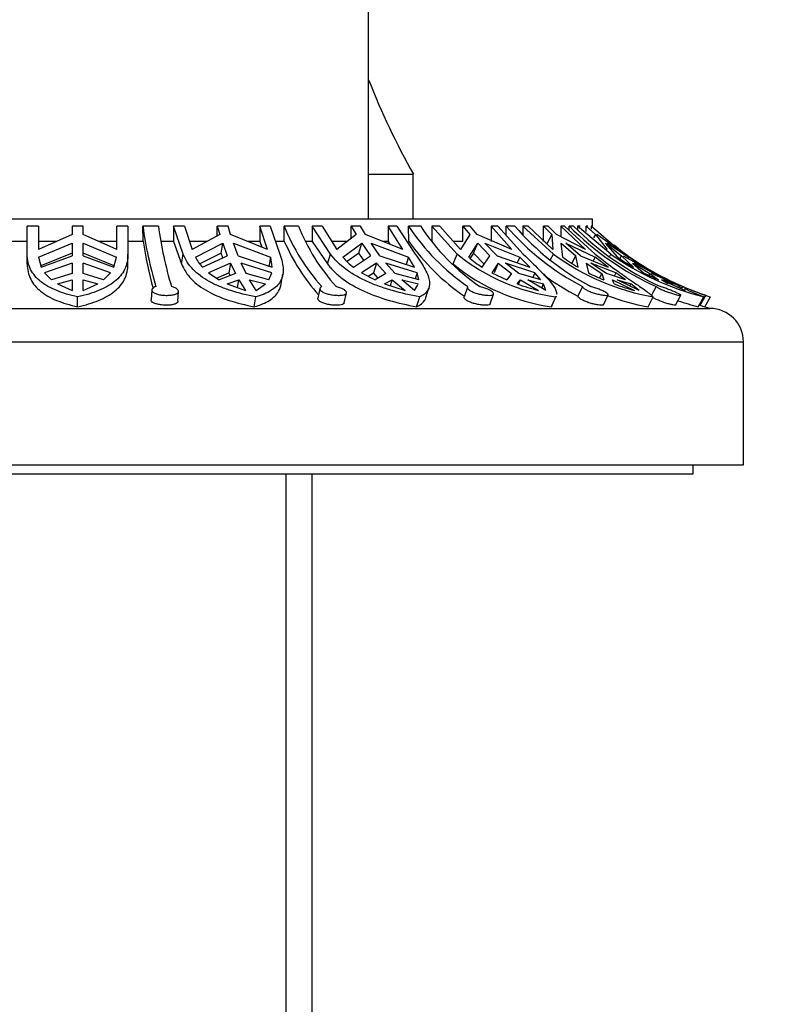
# Model space of a CAD drawing. Units: millimetres. Extents: x 0 to 1478, y 0 to 1758.
# Drawn here: x 734 to 768, y 1626 to 1670 of the extents above; entities that cross this region are included whole.
import ezdxf
from ezdxf import colors
from ezdxf.entities.mleader import LeaderData, LeaderLine
from ezdxf.math import Vec2, Vec3

# ---------------------------------------------------------------- set-up
doc = ezdxf.new("R2010")
doc.units = ezdxf.units.MM
doc.layers.add('DV2_Défaut', color=7, linetype='Continuous')
doc.layers.add('Défaut', color=7, linetype='Continuous')

# ---------------------------------------------------------------- blocks, each defined once
blk = doc.blocks.new('_DOT')
at = {"color": 0}
blk.add_line((0, 0), (-1, 0), dxfattribs=at)
at = {"color": 0, "const_width": 0.333}
blk.add_lwpolyline([(-0.1665, 0, 1), (0.1665, 0, 1)], format="xyb", close=True, dxfattribs=at)
blk = doc.blocks.new('SE1')
at = {"layer": 'DV2_Défaut', "color": 7, "linetype": 'Continuous'}
for p, q in [((750.034, 1660.853), (750.034, 1711.053)), ((750.034, 1662.853), (752.034, 1662.853)), ((752.034, 1660.853), (752.034, 1662.853)), ((714.034, 1660.853), (760.034, 1660.853)), ((760.034, 1660.539), (760.034, 1660.853)), ((734.784, 1659.278), (734.784, 1660.539)), ((735.284, 1660.539), (734.784, 1660.539)), ((735.284, 1660.539), (735.284, 1659.493)), ((737.284, 1660.539), (736.784, 1660.539)), ((736.784, 1660.539), (736.784, 1660.158)), ((737.284, 1660.158), (737.284, 1660.539)), ((738.784, 1659.493), (738.784, 1660.539)), ((739.284, 1660.539), (738.784, 1660.539)), ((739.284, 1660.539), (739.284, 1659.278)), ((739.961, 1659.853), (739.95, 1660.539)), ((740.643, 1660.539), (739.95, 1660.539)), ((741.324, 1660.539), (741.324, 1659.853)), ((741.749, 1659.278), (741.324, 1660.539)), ((741.816, 1660.539), (741.324, 1660.539)), ((741.816, 1660.539), (742.159, 1659.493)), ((743.274, 1660.096), (743.274, 1660.539)), ((743.754, 1660.539), (743.274, 1660.539)), ((743.274, 1660.539), (743.389, 1660.158)), ((743.869, 1660.158), (743.754, 1660.539)), ((745.174, 1660.539), (745.174, 1659.853)), ((745.517, 1659.493), (745.174, 1660.539)), ((745.642, 1660.539), (745.174, 1660.539)), ((745.642, 1660.539), (746.067, 1659.278)), ((746.269, 1659.853), (746.259, 1660.539)), ((746.896, 1660.539), (746.259, 1660.539)), ((747.516, 1660.539), (747.516, 1659.853)), ((748.332, 1659.278), (747.516, 1660.539)), ((747.961, 1660.539), (747.516, 1660.539)), ((747.961, 1660.539), (748.618, 1659.493)), ((749.258, 1659.988), (749.258, 1660.539)), ((749.679, 1660.539), (749.258, 1660.539)), ((749.258, 1660.539), (749.479, 1660.158)), ((749.899, 1660.158), (749.679, 1660.539)), ((750.905, 1660.539), (750.905, 1659.853)), ((751.562, 1659.493), (750.905, 1660.539)), ((751.302, 1660.539), (750.905, 1660.539)), ((751.302, 1660.539), (752.118, 1659.278)), ((751.83, 1659.853), (751.821, 1660.539)), ((752.351, 1660.539), (751.821, 1660.539)), ((752.86, 1660.539), (752.86, 1659.853)), ((754, 1659.278), (752.86, 1660.539)), ((753.22, 1660.539), (752.86, 1660.539)), ((753.22, 1660.539), (754.139, 1659.493)), ((754.252, 1659.853), (754.252, 1660.539)), ((754.579, 1660.539), (754.252, 1660.539)), ((754.252, 1660.539), (754.56, 1660.158)), ((754.888, 1660.158), (754.579, 1660.539)), ((755.512, 1660.539), (755.512, 1659.853)), ((756.431, 1659.493), (755.512, 1660.539)), ((755.807, 1660.539), (755.512, 1660.539)), ((755.807, 1660.539), (756.947, 1659.278)), ((756.189, 1660.116), (756.186, 1660.539)), ((756.564, 1660.539), (756.186, 1660.539)), ((756.921, 1660.539), (756.921, 1660.16)), ((758.294, 1659.278), (756.921, 1660.539)), ((757.168, 1660.539), (756.921, 1660.539)), ((757.168, 1660.539), (758.274, 1659.493)), ((757.851, 1659.853), (757.851, 1660.539)), ((758.058, 1660.539), (757.851, 1660.539)), ((757.851, 1660.539), (758.222, 1660.158)), ((758.43, 1660.158), (758.058, 1660.539)), ((758.622, 1660.539), (758.622, 1660.06)), ((759.728, 1659.493), (758.622, 1660.539)), ((758.79, 1660.539), (758.622, 1660.539)), ((758.79, 1660.539), (760.163, 1659.278)), ((758.999, 1660.347), (758.998, 1660.539)), ((759.196, 1660.539), (758.998, 1660.539)), ((759.371, 1660.539), (759.371, 1660.375)), ((760.865, 1659.278), (759.371, 1660.539)), ((759.485, 1660.539), (759.371, 1660.539)), ((759.763, 1660.297), (759.763, 1660.539)), ((759.834, 1660.539), (759.763, 1660.539)), ((759.763, 1660.539), (760.167, 1660.158)), ((759.983, 1660.539), (759.983, 1660.399)), ((761.186, 1659.493), (759.983, 1660.539)), ((760.011, 1660.539), (759.983, 1660.539)), ((736.784, 1660.158), (735.284, 1659.493)), ((738.784, 1659.493), (737.284, 1660.158)), ((743.389, 1660.158), (742.159, 1659.493)), ((745.517, 1659.493), (743.869, 1660.158)), ((749.479, 1660.158), (748.618, 1659.493)), ((751.562, 1659.493), (749.899, 1660.158)), ((754.56, 1660.158), (754.139, 1659.493)), ((756.431, 1659.493), (754.888, 1660.158)), ((758.222, 1660.158), (757.991, 1659.715)), ((758.222, 1660.158), (758.274, 1659.493)), ((759.728, 1659.493), (758.43, 1660.158)), ((760.167, 1660.158), (760.087, 1660.016)), ((760.167, 1660.158), (760.688, 1659.493)), ((761.186, 1659.493), (760.238, 1660.158)), ((734.784, 1659.853), (734.108, 1659.853)), ((736.095, 1659.853), (735.284, 1659.853)), ((735.292, 1659.144), (736.784, 1659.764)), ((736.784, 1659.764), (736.784, 1659.212)), ((737.284, 1659.764), (738.777, 1659.144)), ((737.284, 1659.212), (737.284, 1659.764)), ((738.784, 1659.853), (737.973, 1659.853)), ((739.961, 1659.853), (739.284, 1659.853)), ((741.324, 1659.853), (740.755, 1659.853)), ((741.324, 1659.853), (741.679, 1658.841)), ((742.827, 1659.853), (742.042, 1659.853)), ((742.301, 1659.144), (743.519, 1659.764)), ((743.448, 1659.324), (743.519, 1659.764)), ((743.519, 1659.764), (743.723, 1659.212)), ((743.999, 1659.764), (745.645, 1659.144)), ((744.203, 1659.212), (743.999, 1659.764)), ((745.174, 1659.853), (744.629, 1659.853)), ((745.174, 1659.853), (745.262, 1659.596)), ((746.269, 1659.853), (745.874, 1659.853)), ((747.516, 1659.853), (747.218, 1659.853)), ((747.516, 1659.853), (748.197, 1658.841)), ((749.086, 1659.853), (748.397, 1659.853)), ((748.884, 1659.144), (749.728, 1659.764)), ((749.592, 1659.324), (749.728, 1659.764)), ((749.728, 1659.764), (750.12, 1659.212)), ((750.149, 1659.764), (751.816, 1659.144)), ((750.541, 1659.212), (750.149, 1659.764)), ((750.905, 1659.853), (750.667, 1659.853)), ((750.905, 1659.853), (750.991, 1659.722)), ((754.252, 1659.853), (753.831, 1659.853)), ((754.507, 1659.144), (754.909, 1659.764)), ((754.719, 1659.324), (754.909, 1659.764)), ((754.909, 1659.764), (755.457, 1659.212)), ((755.236, 1659.764), (756.789, 1659.144)), ((755.785, 1659.212), (755.236, 1659.764)), ((758.715, 1659.144), (758.642, 1659.764)), ((758.642, 1659.764), (759.302, 1659.212)), ((758.849, 1659.764), (760.162, 1659.144)), ((759.509, 1659.212), (758.849, 1659.764)), ((761.166, 1659.144), (760.624, 1659.764)), ((760.624, 1659.764), (761.342, 1659.212)), ((760.695, 1659.764), (761.662, 1659.144)), ((761.012, 1659.694), (761.505, 1659.278)), ((734.784, 1658.841), (734.784, 1659.278)), ((735.292, 1659.144), (735.412, 1658.696)), ((736.784, 1659.324), (735.397, 1658.751)), ((735.412, 1658.696), (736.784, 1659.212)), ((738.671, 1658.751), (737.284, 1659.324)), ((737.284, 1659.212), (738.657, 1658.696)), ((738.657, 1658.696), (738.777, 1659.144)), ((739.284, 1658.841), (739.284, 1659.278)), ((741.679, 1658.841), (741.749, 1659.278)), ((743.448, 1659.324), (742.494, 1658.841)), ((742.613, 1658.696), (743.723, 1659.212)), ((743.524, 1659.12), (743.448, 1659.324)), ((744.203, 1659.212), (745.726, 1658.696)), ((745.645, 1659.144), (745.575, 1658.708)), ((748.197, 1658.841), (748.332, 1659.278)), ((749.592, 1659.324), (749.077, 1658.947)), ((749.361, 1658.696), (750.12, 1659.212)), ((749.819, 1659.007), (749.592, 1659.324)), ((750.541, 1659.212), (752.091, 1658.696)), ((751.816, 1659.144), (751.716, 1658.821)), ((752.091, 1658.696), (751.816, 1659.144)), ((753.812, 1658.841), (754, 1659.278)), ((754.719, 1659.324), (754.57, 1659.095)), ((755.206, 1658.838), (754.719, 1659.324)), ((755.112, 1658.696), (755.457, 1659.212)), ((755.785, 1659.212), (757.237, 1658.696)), ((756.789, 1659.144), (756.681, 1658.893)), ((757.237, 1658.696), (756.789, 1659.144)), ((758.167, 1659.035), (758.294, 1659.278)), ((759.122, 1658.867), (759.302, 1659.212)), ((759.397, 1658.696), (759.302, 1659.212)), ((759.509, 1659.212), (760.745, 1658.696)), ((760.162, 1659.144), (760.075, 1658.976)), ((760.745, 1658.696), (760.162, 1659.144)), ((760.815, 1659.19), (760.865, 1659.278)), ((761.266, 1659.078), (761.342, 1659.212)), ((761.871, 1658.696), (761.342, 1659.212)), ((761.413, 1659.212), (762.333, 1658.696)), ((761.662, 1659.144), (761.631, 1659.09)), ((762.333, 1658.696), (761.662, 1659.144)), ((736.784, 1658.877), (735.559, 1658.448)), ((736.784, 1658.877), (736.784, 1658.412)), ((738.509, 1658.448), (737.284, 1658.877)), ((737.284, 1658.412), (737.284, 1658.877)), ((743.863, 1658.877), (742.877, 1658.448)), ((743.863, 1658.877), (743.793, 1658.442)), ((743.863, 1658.877), (744.081, 1658.412)), ((745.707, 1658.448), (744.342, 1658.877)), ((744.561, 1658.412), (744.342, 1658.877)), ((750.388, 1658.877), (749.72, 1658.448)), ((750.388, 1658.877), (750.254, 1658.442)), ((750.388, 1658.877), (750.807, 1658.412)), ((752.202, 1658.448), (750.809, 1658.877)), ((751.228, 1658.412), (750.809, 1658.877)), ((755.831, 1658.877), (755.536, 1658.448)), ((755.831, 1658.877), (755.644, 1658.442)), ((755.831, 1658.877), (756.418, 1658.412)), ((757.468, 1658.448), (756.159, 1658.877)), ((756.745, 1658.412), (756.159, 1658.877)), ((759.752, 1658.877), (759.854, 1658.448)), ((759.752, 1658.877), (760.458, 1658.412)), ((761.079, 1658.448), (759.96, 1658.877)), ((760.665, 1658.412), (759.96, 1658.877)), ((761.832, 1658.877), (762.322, 1658.448)), ((761.832, 1658.877), (762.6, 1658.412)), ((762.742, 1658.448), (761.903, 1658.877)), ((735.559, 1658.448), (735.874, 1658.128)), ((736.784, 1658.412), (735.874, 1658.128)), ((738.194, 1658.128), (737.284, 1658.412)), ((738.194, 1658.128), (738.509, 1658.448)), ((742.877, 1658.448), (743.354, 1658.128)), ((743.242, 1658.203), (743.793, 1658.442)), ((744.081, 1658.412), (743.354, 1658.128)), ((743.849, 1658.322), (743.793, 1658.442)), ((745.58, 1658.128), (744.561, 1658.412)), ((745.58, 1658.128), (745.707, 1658.448)), ((746.135, 1657.959), (746.205, 1658.396)), ((749.72, 1658.448), (750.322, 1658.128)), ((750.017, 1658.29), (750.254, 1658.442)), ((750.463, 1658.211), (750.254, 1658.442)), ((750.807, 1658.412), (750.322, 1658.128)), ((752.274, 1658.128), (751.228, 1658.412)), ((752.202, 1658.448), (752.116, 1658.171)), ((752.274, 1658.128), (752.202, 1658.448)), ((755.536, 1658.448), (756.213, 1658.128)), ((756.418, 1658.412), (756.213, 1658.128)), ((757.732, 1658.128), (756.745, 1658.412)), ((757.468, 1658.448), (757.374, 1658.231)), ((757.732, 1658.128), (757.468, 1658.448)), ((760.458, 1658.412), (760.355, 1658.215)), ((760.458, 1658.412), (760.551, 1658.128)), ((761.514, 1658.128), (760.665, 1658.412)), ((761.079, 1658.448), (761.002, 1658.3)), ((761.514, 1658.128), (761.079, 1658.448)), ((762.322, 1658.448), (762.983, 1658.128)), ((762.6, 1658.412), (762.556, 1658.335)), ((762.6, 1658.412), (762.983, 1658.128)), ((763.313, 1658.128), (762.671, 1658.412)), ((762.742, 1658.448), (762.712, 1658.394)), ((763.313, 1658.128), (762.742, 1658.448)), ((736.138, 1657.949), (736.784, 1658.135)), ((736.138, 1657.949), (736.784, 1657.659)), ((736.784, 1658.135), (736.784, 1657.659)), ((737.284, 1657.659), (737.284, 1658.135)), ((737.284, 1658.135), (737.93, 1657.949)), ((737.284, 1657.659), (737.93, 1657.949)), ((743.716, 1657.949), (744.23, 1658.135)), ((743.716, 1657.949), (744.532, 1657.659)), ((744.174, 1657.786), (744.23, 1658.135)), ((744.23, 1658.135), (744.532, 1657.659)), ((745.011, 1657.659), (744.71, 1658.135)), ((744.71, 1658.135), (745.436, 1657.949)), ((745.011, 1657.659), (745.436, 1657.949)), ((750.753, 1657.949), (751.093, 1658.135)), ((750.753, 1657.949), (751.672, 1657.659)), ((751.01, 1657.867), (751.093, 1658.135)), ((751.093, 1658.135), (751.672, 1657.659)), ((752.092, 1657.659), (751.513, 1658.135)), ((751.513, 1658.135), (752.26, 1657.949)), ((752.092, 1657.659), (752.238, 1657.909)), ((752.599, 1657.344), (752.734, 1657.781)), ((754.457, 1657.806), (754.3, 1657.369)), ((756.678, 1657.949), (756.817, 1658.135)), ((756.729, 1657.933), (756.817, 1658.135)), ((756.817, 1658.135), (757.626, 1657.659)), ((757.954, 1657.659), (757.144, 1658.135)), ((757.144, 1658.135), (757.852, 1657.949)), ((757.773, 1657.765), (757.852, 1657.949)), ((757.954, 1657.659), (757.852, 1657.949)), ((759.592, 1657.832), (759.387, 1657.396)), ((761.012, 1657.949), (760.938, 1658.135)), ((760.938, 1658.135), (761.912, 1657.659)), ((762.12, 1657.659), (761.146, 1658.135)), ((761.146, 1658.135), (761.756, 1657.949)), ((761.71, 1657.859), (761.756, 1657.949)), ((762.12, 1657.659), (761.756, 1657.949)), ((762.882, 1657.832), (762.669, 1657.44)), ((763.403, 1657.949), (763.123, 1658.135)), ((763.123, 1658.135), (764.183, 1657.659)), ((763.194, 1658.135), (763.658, 1657.949)), ((764.077, 1657.832), (764.053, 1657.791)), ((737.034, 1656.928), (737.034, 1657.371)), ((740.343, 1657.679), (740.316, 1657.24)), ((741.514, 1657.172), (741.541, 1657.611)), ((744.928, 1656.928), (744.999, 1657.371)), ((747.86, 1657.748), (747.765, 1657.311)), ((748.948, 1657.106), (749.044, 1657.546)), ((752.182, 1656.928), (752.319, 1657.371)), ((755.462, 1657.055), (755.62, 1657.496)), ((758.209, 1656.928), (758.4, 1657.371)), ((758.228, 1656.964), (758.419, 1657.406)), ((760.532, 1657.02), (760.74, 1657.462)), ((762.52, 1656.928), (762.751, 1657.371)), ((763.749, 1657.001), (763.988, 1657.442)), ((764.767, 1656.928), (765.018, 1657.371)), ((764.851, 1656.995), (765.103, 1657.437)), ((765.052, 1656.928), (765.306, 1657.371)), ((708.784, 1656.853), (765.284, 1656.853)), ((707.284, 1655.353), (766.784, 1655.353)), ((766.784, 1649.853), (766.784, 1655.353)), ((707.284, 1649.853), (766.784, 1649.853)), ((764.534, 1649.453), (764.534, 1649.853)), ((709.534, 1649.453), (764.534, 1649.453)), ((746.35, 1603.853), (746.35, 1649.453)), ((747.512, 1604.853), (747.512, 1649.453))]:
    blk.add_line(p, q, dxfattribs=at)
for centre, radius, start, end in [((783.528, 1680.365), 36.035, 201.6456, 209.0754), ((757.331, 1662.86), 17.536, 187.6069, 196.662), ((758.662, 1662.997), 18.186, 187.7687, 196.499), ((754.658, 1663.893), 9.044, 201.7692, 222.0784), ((755.472, 1664.003), 9.249, 201.9959, 221.8487), ((759.961, 1665.866), 9.728, 213.2023, 235.6729), ((760.567, 1665.941), 9.833, 213.3227, 235.5492), ((764.906, 1668.017), 11.488, 220.6165, 242.4494), ((765.314, 1668.054), 11.534, 220.6599, 242.4027), ((768.23, 1669.646), 12.968, 224.6085, 245.641), ((768.433, 1669.653), 12.977, 224.615, 245.6313), ((758.153, 1662.597), 18.398, 188.5756, 195.3116), ((754.894, 1663.664), 9.429, 203.8404, 221.1867), ((759.991, 1665.63), 9.999, 215.2931, 235.4405), ((769.441, 1670.226), 13.504, 232.0264, 246.5983), ((744.078, 1660.047), 1.993, 206.95, 222.6685), ((744.058, 1658.626), 1.669, 2.4133, 18.068), ((751.375, 1661.321), 3.308, 221.1571, 232.5039), ((759.607, 1666.184), 8.895, 230.9291, 262.2044), ((757.926, 1663.129), 5.251, 229.3742, 237.5858), ((764.619, 1667.899), 10.692, 233.7321, 259.9386), ((763.264, 1665.339), 7.686, 233.71, 239.7965), ((768.111, 1669.582), 12.597, 234.885, 255.7874), ((767.219, 1667.909), 10.652, 235.3708, 239.8658), ((759.395, 1665.664), 8.817, 230.7049, 262.2654), ((770.788, 1672.189), 15.902, 237.1636, 239.3525), ((764.92, 1667.897), 11.87, 233.4971, 242.2166), ((764.389, 1667.408), 10.043, 243.1558, 247.5334), ((769.441, 1670.222), 13.5, 242.9068, 251.244), ((760.462, 1668.638), 11.339, 250.5085, 255.5176), ((765.375, 1669.966), 12.785, 250.048, 254.2859), ((770.788, 1672.189), 15.902, 241.9275, 244.9665), ((768.734, 1668.414), 11.561, 246.2444, 251.6982), ((764.498, 1667.672), 10.925, 249.8708, 259.5696), ((770.788, 1672.189), 15.902, 245.2989, 248.7226), ((769.377, 1670.523), 13.767, 251.8746, 252.8001), ((768.006, 1669.408), 12.894, 251.2787, 255.4528), ((768.656, 1668.244), 11.875, 251.1277, 251.3125), ((769.441, 1670.222), 14, 250.8463, 252.7266), ((765.284, 1655.353), 1.5, 0, 90)]:
    blk.add_arc(centre, radius, start, end, dxfattribs=at)
for points, knots in [([(737.034, 1657.371), (736.686, 1657.447), (736.375, 1657.538), (735.959, 1657.707), (735.828, 1657.769), (735.588, 1657.905), (735.48, 1657.977), (735.285, 1658.134), (735.199, 1658.218), (735.05, 1658.399), (734.986, 1658.497), (734.834, 1658.805), (734.784, 1659.03), (734.784, 1659.278)], [0, 0, 0, 0, 0.25, 0.25, 0.375, 0.375, 0.5, 0.5, 0.625, 0.625, 0.75, 0.75, 1, 1, 1, 1]), ([(739.284, 1659.278), (739.284, 1659.032), (739.233, 1658.802), (739.082, 1658.497), (739.02, 1658.401), (738.871, 1658.22), (738.783, 1658.134), (738.49, 1657.898), (738.253, 1657.766), (737.695, 1657.539), (737.381, 1657.446), (737.034, 1657.371)], [0, 0, 0, 0, 0.25, 0.25, 0.375, 0.375, 0.5, 0.5, 0.75, 0.75, 1, 1, 1, 1]), ([(744.999, 1657.371), (744.601, 1657.446), (744.226, 1657.538), (743.7, 1657.707), (743.53, 1657.769), (743.209, 1657.904), (743.059, 1657.977), (742.777, 1658.133), (742.645, 1658.218), (742.402, 1658.399), (742.29, 1658.497), (741.995, 1658.804), (741.847, 1659.029), (741.749, 1659.278)], [0, 0, 0, 0, 0.25, 0.25, 0.375, 0.375, 0.5, 0.5, 0.625, 0.625, 0.75, 0.75, 1, 1, 1, 1]), ([(746.067, 1659.278), (746.115, 1659.155), (746.153, 1659.035), (746.204, 1658.807), (746.217, 1658.699), (746.22, 1658.496), (746.21, 1658.4), (746.166, 1658.219), (746.131, 1658.133), (745.993, 1657.897), (745.856, 1657.765), (745.488, 1657.537), (745.264, 1657.446), (744.999, 1657.371)], [0, 0, 0, 0, 0.125, 0.125, 0.25, 0.25, 0.375, 0.375, 0.5, 0.5, 0.75, 0.75, 1, 1, 1, 1]), ([(752.319, 1657.371), (751.902, 1657.446), (751.495, 1657.537), (750.901, 1657.707), (750.705, 1657.769), (750.331, 1657.904), (750.15, 1657.976), (749.803, 1658.133), (749.637, 1658.217), (749.319, 1658.399), (749.169, 1658.497), (748.754, 1658.803), (748.52, 1659.029), (748.332, 1659.278)], [0, 0, 0, 0, 0.25, 0.25, 0.375, 0.375, 0.5, 0.5, 0.625, 0.625, 0.75, 0.75, 1, 1, 1, 1]), ([(752.118, 1659.278), (752.303, 1659.032), (752.454, 1658.802), (752.615, 1658.496), (752.658, 1658.4), (752.722, 1658.219), (752.743, 1658.134), (752.772, 1657.897), (752.746, 1657.765), (752.638, 1657.595), (752.589, 1657.543), (752.471, 1657.45), (752.401, 1657.408), (752.319, 1657.371)], [0, 0, 0, 0, 0.25, 0.25, 0.375, 0.375, 0.5, 0.5, 0.75, 0.75, 0.875, 0.875, 1, 1, 1, 1]), ([(756.947, 1659.278), (757.205, 1659.032), (757.444, 1658.802), (757.747, 1658.496), (757.839, 1658.4), (758.007, 1658.219), (758.082, 1658.134), (758.276, 1657.897), (758.364, 1657.765), (758.429, 1657.595), (758.44, 1657.543), (758.439, 1657.494), (758.439, 1657.492), (758.438, 1657.489)], [0, 0, 0, 0, 0.2835462, 0.2835462, 0.4253193, 0.4253193, 0.5670924, 0.5670924, 0.8506387, 0.8506387, 0.9924118, 0.9924118, 1, 1, 1, 1]), ([(760.163, 1659.278), (760.474, 1659.032), (760.78, 1658.802), (761.201, 1658.496), (761.335, 1658.4), (761.593, 1658.22), (761.716, 1658.134), (762.059, 1657.898), (762.253, 1657.765), (762.488, 1657.595), (762.556, 1657.543), (762.67, 1657.45), (762.716, 1657.409), (762.751, 1657.371)], [0, 0, 0, 0, 0.25, 0.25, 0.375, 0.375, 0.5, 0.5, 0.75, 0.75, 0.875, 0.875, 1, 1, 1, 1]), ([(734.784, 1658.841), (734.784, 1658.719), (734.797, 1658.601), (734.847, 1658.375), (734.886, 1658.266), (735.037, 1657.96), (735.185, 1657.78), (735.579, 1657.461), (735.817, 1657.328), (736.233, 1657.156), (736.382, 1657.104), (736.697, 1657.009), (736.861, 1656.966), (737.034, 1656.928)], [0, 0, 0, 0, 0.125, 0.125, 0.25, 0.25, 0.5, 0.5, 0.75, 0.75, 0.875, 0.875, 1, 1, 1, 1]), ([(737.034, 1656.928), (737.379, 1657.004), (737.691, 1657.097), (738.11, 1657.269), (738.241, 1657.332), (738.479, 1657.468), (738.587, 1657.541), (738.879, 1657.777), (739.032, 1657.96), (739.233, 1658.368), (739.284, 1658.593), (739.284, 1658.841)], [0, 0, 0, 0, 0.25, 0.25, 0.375, 0.375, 0.5, 0.5, 0.75, 0.75, 1, 1, 1, 1]), ([(741.679, 1658.841), (741.727, 1658.719), (741.788, 1658.601), (741.936, 1658.375), (742.024, 1658.266), (742.319, 1657.96), (742.56, 1657.781), (743.13, 1657.462), (743.449, 1657.328), (744.148, 1657.1), (744.529, 1657.005), (744.928, 1656.928)], [0, 0, 0, 0, 0.125, 0.125, 0.25, 0.25, 0.5, 0.5, 0.75, 0.75, 1, 1, 1, 1]), ([(748.197, 1658.841), (748.29, 1658.719), (748.394, 1658.601), (748.628, 1658.375), (748.758, 1658.266), (749.174, 1657.96), (749.488, 1657.78), (750.188, 1657.462), (750.563, 1657.328), (751.349, 1657.1), (751.764, 1657.005), (752.182, 1656.928)], [0, 0, 0, 0, 0.125, 0.125, 0.25, 0.25, 0.5, 0.5, 0.75, 0.75, 1, 1, 1, 1]), ([(740.532, 1657.832), (740.495, 1657.82), (740.462, 1657.806), (740.435, 1657.791), (740.399, 1657.77), (740.373, 1657.747), (740.358, 1657.723), (740.343, 1657.699), (740.339, 1657.673), (740.346, 1657.649), (740.354, 1657.624), (740.373, 1657.599), (740.402, 1657.576), (740.432, 1657.554), (740.472, 1657.532), (740.521, 1657.514), (740.569, 1657.496), (740.627, 1657.48), (740.688, 1657.468), (740.749, 1657.456), (740.816, 1657.448), (740.883, 1657.443), (740.949, 1657.438), (741.017, 1657.436), (741.082, 1657.439), (741.145, 1657.441), (741.208, 1657.446), (741.263, 1657.455), (741.318, 1657.464), (741.369, 1657.477), (741.41, 1657.492), (741.451, 1657.508), (741.485, 1657.526), (741.507, 1657.547), (741.529, 1657.568), (741.541, 1657.591), (741.541, 1657.615), (741.541, 1657.64), (741.529, 1657.666), (741.506, 1657.691), (741.491, 1657.707), (741.472, 1657.723), (741.448, 1657.739), (741.413, 1657.762), (741.367, 1657.785), (741.315, 1657.804), (741.287, 1657.814), (741.257, 1657.824), (741.225, 1657.832)], [0, 0, 0, 0, 0.050175, 0.050175, 0.050175, 0.116858, 0.116858, 0.116858, 0.183976, 0.183976, 0.183976, 0.251645, 0.251645, 0.251645, 0.319691, 0.319691, 0.319691, 0.387522, 0.387522, 0.387522, 0.454413, 0.454413, 0.454413, 0.520157, 0.520157, 0.520157, 0.585371, 0.585371, 0.585371, 0.65108, 0.65108, 0.65108, 0.717976, 0.717976, 0.717976, 0.785945, 0.785945, 0.785945, 0.854212, 0.854212, 0.854212, 0.897824, 0.897824, 0.897824, 0.96429, 0.96429, 0.96429, 1, 1, 1, 1]), ([(744.928, 1656.928), (745.193, 1657.004), (745.417, 1657.097), (745.693, 1657.269), (745.774, 1657.332), (745.912, 1657.468), (745.969, 1657.541), (746.075, 1657.721), (746.114, 1657.834), (746.134, 1657.956)], [0, 0, 0, 0, 0.377724, 0.377724, 0.566587, 0.566587, 0.755449, 0.755449, 1, 1, 1, 1]), ([(747.946, 1657.832), (747.942, 1657.831), (747.939, 1657.829), (747.935, 1657.827), (747.903, 1657.811), (747.879, 1657.791), (747.868, 1657.769), (747.856, 1657.747), (747.855, 1657.722), (747.866, 1657.698), (747.876, 1657.673), (747.899, 1657.647), (747.93, 1657.623), (747.963, 1657.599), (748.006, 1657.575), (748.056, 1657.553), (748.106, 1657.532), (748.165, 1657.512), (748.228, 1657.496), (748.29, 1657.48), (748.358, 1657.467), (748.426, 1657.457), (748.492, 1657.447), (748.56, 1657.441), (748.624, 1657.439), (748.686, 1657.436), (748.747, 1657.438), (748.8, 1657.442), (748.853, 1657.447), (748.899, 1657.455), (748.937, 1657.466), (748.975, 1657.477), (749.004, 1657.492), (749.022, 1657.509), (749.04, 1657.527), (749.048, 1657.547), (749.045, 1657.569), (749.041, 1657.592), (749.026, 1657.616), (749, 1657.641), (748.975, 1657.666), (748.938, 1657.692), (748.893, 1657.717), (748.864, 1657.733), (748.831, 1657.748), (748.796, 1657.763), (748.743, 1657.785), (748.682, 1657.806), (748.619, 1657.823), (748.607, 1657.826), (748.595, 1657.829), (748.582, 1657.832)], [0, 0, 0, 0, 0.006711, 0.006711, 0.006711, 0.073214, 0.073214, 0.073214, 0.14004, 0.14004, 0.14004, 0.207357, 0.207357, 0.207357, 0.27521, 0.27521, 0.27521, 0.343279, 0.343279, 0.343279, 0.410864, 0.410864, 0.410864, 0.477349, 0.477349, 0.477349, 0.542814, 0.542814, 0.542814, 0.608098, 0.608098, 0.608098, 0.674188, 0.674188, 0.674188, 0.741525, 0.741525, 0.741525, 0.809714, 0.809714, 0.809714, 0.877888, 0.877888, 0.877888, 0.921167, 0.921167, 0.921167, 0.987525, 0.987525, 0.987525, 1, 1, 1, 1]), ([(754.457, 1657.806), (754.453, 1657.794), (754.453, 1657.781), (754.457, 1657.767), (754.464, 1657.745), (754.482, 1657.72), (754.51, 1657.696), (754.538, 1657.671), (754.577, 1657.645), (754.624, 1657.621), (754.671, 1657.597), (754.727, 1657.573), (754.787, 1657.552), (754.847, 1657.53), (754.913, 1657.511), (754.98, 1657.495), (755.046, 1657.479), (755.115, 1657.466), (755.179, 1657.456), (755.243, 1657.447), (755.305, 1657.441), (755.36, 1657.439), (755.414, 1657.436), (755.463, 1657.438), (755.502, 1657.442), (755.541, 1657.447), (755.572, 1657.456), (755.592, 1657.467), (755.613, 1657.478), (755.623, 1657.493), (755.623, 1657.511), (755.622, 1657.528), (755.61, 1657.549), (755.588, 1657.571), (755.566, 1657.593), (755.533, 1657.618), (755.491, 1657.643), (755.464, 1657.659), (755.433, 1657.676), (755.399, 1657.692), (755.348, 1657.717), (755.29, 1657.742), (755.229, 1657.764), (755.167, 1657.786), (755.101, 1657.807), (755.036, 1657.824), (755.026, 1657.827), (755.015, 1657.83), (755.004, 1657.832)], [0, 0, 0, 0, 0.043088, 0.043088, 0.043088, 0.112228, 0.112228, 0.112228, 0.181881, 0.181881, 0.181881, 0.252084, 0.252084, 0.252084, 0.322496, 0.322496, 0.322496, 0.392387, 0.392387, 0.392387, 0.461131, 0.461131, 0.461131, 0.528834, 0.528834, 0.528834, 0.596377, 0.596377, 0.596377, 0.664778, 0.664778, 0.664778, 0.734467, 0.734467, 0.734467, 0.805018, 0.805018, 0.805018, 0.8506, 0.8506, 0.8506, 0.919701, 0.919701, 0.919701, 0.988831, 0.988831, 0.988831, 1, 1, 1, 1]), ([(759.592, 1657.832), (759.592, 1657.83), (759.593, 1657.829), (759.593, 1657.827), (759.596, 1657.81), (759.61, 1657.79), (759.635, 1657.768), (759.659, 1657.745), (759.694, 1657.721), (759.736, 1657.696), (759.779, 1657.672), (759.831, 1657.646), (759.888, 1657.622), (759.945, 1657.597), (760.008, 1657.574), (760.073, 1657.552), (760.138, 1657.531), (760.206, 1657.512), (760.271, 1657.495), (760.335, 1657.479), (760.399, 1657.466), (760.456, 1657.457), (760.512, 1657.447), (760.563, 1657.441), (760.605, 1657.439), (760.647, 1657.436), (760.68, 1657.438), (760.703, 1657.442), (760.726, 1657.447), (760.739, 1657.455), (760.741, 1657.467), (760.744, 1657.478), (760.735, 1657.493), (760.717, 1657.51), (760.698, 1657.528), (760.669, 1657.548), (760.631, 1657.57), (760.606, 1657.585), (760.577, 1657.6), (760.545, 1657.616), (760.497, 1657.64), (760.441, 1657.666), (760.381, 1657.691), (760.322, 1657.715), (760.257, 1657.74), (760.193, 1657.763), (760.129, 1657.786), (760.064, 1657.806), (760.002, 1657.824), (759.992, 1657.827), (759.981, 1657.83), (759.971, 1657.832)], [0, 0, 0, 0, 0.007692, 0.007692, 0.007692, 0.074199, 0.074199, 0.074199, 0.14103, 0.14103, 0.14103, 0.208356, 0.208356, 0.208356, 0.276215, 0.276215, 0.276215, 0.344282, 0.344282, 0.344282, 0.411855, 0.411855, 0.411855, 0.478322, 0.478322, 0.478322, 0.543777, 0.543777, 0.543777, 0.609065, 0.609065, 0.609065, 0.675174, 0.675174, 0.675174, 0.742527, 0.742527, 0.742527, 0.78634, 0.78634, 0.78634, 0.85387, 0.85387, 0.85387, 0.921439, 0.921439, 0.921439, 0.988441, 0.988441, 0.988441, 1, 1, 1, 1]), ([(762.882, 1657.832), (762.896, 1657.82), (762.917, 1657.806), (762.942, 1657.79), (762.976, 1657.77), (763.019, 1657.747), (763.069, 1657.723), (763.118, 1657.698), (763.175, 1657.673), (763.236, 1657.648), (763.296, 1657.623), (763.361, 1657.599), (763.426, 1657.576), (763.491, 1657.553), (763.556, 1657.532), (763.617, 1657.514), (763.678, 1657.496), (763.736, 1657.48), (763.786, 1657.468), (763.836, 1657.456), (763.879, 1657.448), (763.912, 1657.443), (763.944, 1657.438), (763.967, 1657.436), (763.979, 1657.439), (763.991, 1657.441), (763.993, 1657.447), (763.984, 1657.456), (763.975, 1657.465), (763.956, 1657.477), (763.927, 1657.492), (763.909, 1657.502), (763.887, 1657.513), (763.862, 1657.525), (763.821, 1657.544), (763.771, 1657.566), (763.716, 1657.589), (763.661, 1657.613), (763.6, 1657.638), (763.537, 1657.663), (763.474, 1657.688), (763.408, 1657.714), (763.345, 1657.738), (763.282, 1657.762), (763.22, 1657.785), (763.164, 1657.804), (763.134, 1657.814), (763.105, 1657.824), (763.079, 1657.832)], [0, 0, 0, 0, 0.050584, 0.050584, 0.050584, 0.117266, 0.117266, 0.117266, 0.184384, 0.184384, 0.184384, 0.252053, 0.252053, 0.252053, 0.320097, 0.320097, 0.320097, 0.387921, 0.387921, 0.387921, 0.454802, 0.454802, 0.454802, 0.520537, 0.520537, 0.520537, 0.585747, 0.585747, 0.585747, 0.65146, 0.65146, 0.65146, 0.692896, 0.692896, 0.692896, 0.761109, 0.761109, 0.761109, 0.829331, 0.829331, 0.829331, 0.897341, 0.897341, 0.897341, 0.964601, 0.964601, 0.964601, 1, 1, 1, 1]), ([(752.182, 1656.928), (752.347, 1657.005), (752.465, 1657.097), (752.564, 1657.253), (752.584, 1657.296), (752.598, 1657.342)], [0, 0, 0, 0, 0.737862, 0.737862, 1, 1, 1, 1]), ([(755.463, 1657.055), (755.46, 1657.048), (755.455, 1657.041), (755.448, 1657.035), (755.432, 1657.021), (755.405, 1657.011), (755.368, 1657.004), (755.332, 1656.998), (755.286, 1656.995), (755.233, 1656.996), (755.182, 1656.997), (755.123, 1657.001), (755.061, 1657.009), (755, 1657.017), (754.934, 1657.029), (754.87, 1657.043), (754.804, 1657.057), (754.739, 1657.075), (754.678, 1657.095), (754.616, 1657.115), (754.558, 1657.138), (754.507, 1657.162), (754.456, 1657.186), (754.412, 1657.212), (754.378, 1657.237), (754.344, 1657.263), (754.32, 1657.288), (754.307, 1657.312), (754.297, 1657.333), (754.294, 1657.352), (754.3, 1657.369)], [0, 0, 0, 0, 0.048914, 0.048914, 0.048914, 0.157502, 0.157502, 0.157502, 0.264253, 0.264253, 0.264253, 0.36939, 0.36939, 0.36939, 0.474275, 0.474275, 0.474275, 0.580336, 0.580336, 0.580336, 0.6881, 0.6881, 0.6881, 0.796981, 0.796981, 0.796981, 0.905908, 0.905908, 0.905908, 1, 1, 1, 1]), ([(760.533, 1657.021), (760.53, 1657.014), (760.523, 1657.009), (760.512, 1657.005), (760.494, 1656.998), (760.465, 1656.995), (760.427, 1656.996), (760.39, 1656.996), (760.343, 1657.001), (760.291, 1657.008), (760.239, 1657.016), (760.18, 1657.027), (760.119, 1657.041), (760.057, 1657.056), (759.992, 1657.073), (759.928, 1657.093), (759.863, 1657.113), (759.798, 1657.135), (759.739, 1657.159), (759.679, 1657.183), (759.622, 1657.209), (759.574, 1657.234), (759.526, 1657.26), (759.485, 1657.286), (759.454, 1657.309), (759.424, 1657.333), (759.403, 1657.355), (759.393, 1657.374), (759.39, 1657.382), (759.388, 1657.389), (759.387, 1657.396)], [0, 0, 0, 0, 0.066696, 0.066696, 0.066696, 0.177489, 0.177489, 0.177489, 0.286573, 0.286573, 0.286573, 0.395333, 0.395333, 0.395333, 0.505272, 0.505272, 0.505272, 0.616978, 0.616978, 0.616978, 0.729881, 0.729881, 0.729881, 0.842869, 0.842869, 0.842869, 0.955158, 0.955158, 0.955158, 1, 1, 1, 1]), ([(763.749, 1657.002), (763.747, 1656.997), (763.737, 1656.995), (763.72, 1656.996), (763.7, 1656.996), (763.669, 1657.001), (763.63, 1657.008), (763.591, 1657.016), (763.544, 1657.027), (763.491, 1657.041), (763.438, 1657.055), (763.378, 1657.073), (763.317, 1657.093), (763.255, 1657.113), (763.189, 1657.135), (763.126, 1657.159), (763.062, 1657.183), (762.998, 1657.209), (762.94, 1657.234), (762.882, 1657.26), (762.828, 1657.285), (762.783, 1657.309), (762.763, 1657.32), (762.744, 1657.33), (762.727, 1657.34)], [0, 0, 0, 0, 0.113121, 0.113121, 0.113121, 0.24832, 0.24832, 0.24832, 0.383113, 0.383113, 0.383113, 0.519364, 0.519364, 0.519364, 0.657805, 0.657805, 0.657805, 0.797732, 0.797732, 0.797732, 0.937768, 0.937768, 0.937768, 1, 1, 1, 1]), ([(741.514, 1657.171), (741.513, 1657.16), (741.51, 1657.148), (741.504, 1657.138), (741.492, 1657.115), (741.468, 1657.093), (741.435, 1657.074), (741.401, 1657.056), (741.356, 1657.04), (741.304, 1657.027), (741.253, 1657.015), (741.193, 1657.006), (741.13, 1657.001), (741.067, 1656.996), (741, 1656.994), (740.933, 1656.997), (740.867, 1656.999), (740.8, 1657.005), (740.737, 1657.014), (740.674, 1657.023), (740.614, 1657.036), (740.561, 1657.051), (740.507, 1657.067), (740.46, 1657.086), (740.422, 1657.107), (740.384, 1657.128), (740.355, 1657.151), (740.337, 1657.176), (740.322, 1657.197), (740.315, 1657.218), (740.316, 1657.24)], [0, 0, 0, 0, 0.051183, 0.051183, 0.051183, 0.160125, 0.160125, 0.160125, 0.269365, 0.269365, 0.269365, 0.377551, 0.377551, 0.377551, 0.483831, 0.483831, 0.483831, 0.588695, 0.588695, 0.588695, 0.693608, 0.693608, 0.693608, 0.799884, 0.799884, 0.799884, 0.907826, 0.907826, 0.907826, 1, 1, 1, 1]), ([(748.948, 1657.106), (748.946, 1657.097), (748.943, 1657.089), (748.937, 1657.082), (748.924, 1657.063), (748.899, 1657.046), (748.864, 1657.032), (748.829, 1657.019), (748.784, 1657.009), (748.732, 1657.003), (748.68, 1656.997), (748.621, 1656.995), (748.558, 1656.996), (748.497, 1656.997), (748.43, 1657.002), (748.365, 1657.011), (748.3, 1657.019), (748.233, 1657.031), (748.171, 1657.045), (748.108, 1657.06), (748.049, 1657.078), (747.996, 1657.099), (747.943, 1657.119), (747.896, 1657.142), (747.86, 1657.166), (747.823, 1657.19), (747.795, 1657.216), (747.779, 1657.242), (747.765, 1657.265), (747.76, 1657.289), (747.765, 1657.311)], [0, 0, 0, 0, 0.042845, 0.042845, 0.042845, 0.152178, 0.152178, 0.152178, 0.26063, 0.26063, 0.26063, 0.367219, 0.367219, 0.367219, 0.472252, 0.472252, 0.472252, 0.577126, 0.577126, 0.577126, 0.683239, 0.683239, 0.683239, 0.791046, 0.791046, 0.791046, 0.899913, 0.899913, 0.899913, 1, 1, 1, 1])]:
    blk.add_open_spline(points, degree=3, knots=knots, dxfattribs=at)
for points in [[(758.42, 1657.406), (758.414, 1657.394), (758.408, 1657.382), (758.4, 1657.371)], [(758.209, 1656.928), (758.216, 1656.939), (758.223, 1656.951), (758.228, 1656.964)]]:
    blk.add_open_spline(points, degree=3, dxfattribs=at)

msp = doc.modelspace()

# ---------------------------------------------------------------- block references
at = {"layer": 'Défaut'}
msp.add_blockref('SE1', (0, 0), dxfattribs=at)

# ---------------------------------------------------------------- leaders
at = {"layer": 'Défaut', "color": 7, "linetype": 'Continuous'}
ml = msp.add_multileader_mtext('Standard', dxfattribs=at)
ml.set_content('{\\pxsm0.9;\\fSolid Edge ISO|b1||i0||c0|p34;\\W1.;25/10/2017\\P}', color=256)
ml.set_leader_properties()
ml.set_arrow_properties(name='DOT')
ml.build(insert=Vec2(0, 0))
ml.multileader.update_dxf_attribs({"leader_type": 0, "dogleg_length": 0, "arrow_head_size": 12})
ctx = ml.context
ctx.base_point, ctx.char_height, ctx.arrow_head_size, ctx.landing_gap_size = Vec3(1390.407, 1750.708), 12, 12, 4.2
notes = []
notes.append((ctx, [(0, (0, 0, 0), (0, 0), (1, 0), 1, [])]))
ctx.mtext.insert = Vec3(1392.407, 1756.828)
for ctx, leaders in notes:
    for number, flags, end, landing, length, lines in leaders:
        leader = LeaderData()
        leader.index, (leader.has_last_leader_line, leader.has_dogleg_vector, leader.attachment_direction) = number, flags
        leader.last_leader_point, leader.dogleg_vector, leader.dogleg_length = Vec3(end), Vec3(landing), length
        for number, points, colour, breaks in lines:
            line = LeaderLine()
            line.index, line.vertices, line.color, line.breaks = number, Vec3.list(points), colors.encode_raw_color(colour), breaks
            leader.lines.append(line)
        ctx.leaders.append(leader)

doc.saveas('drawing.dxf')
